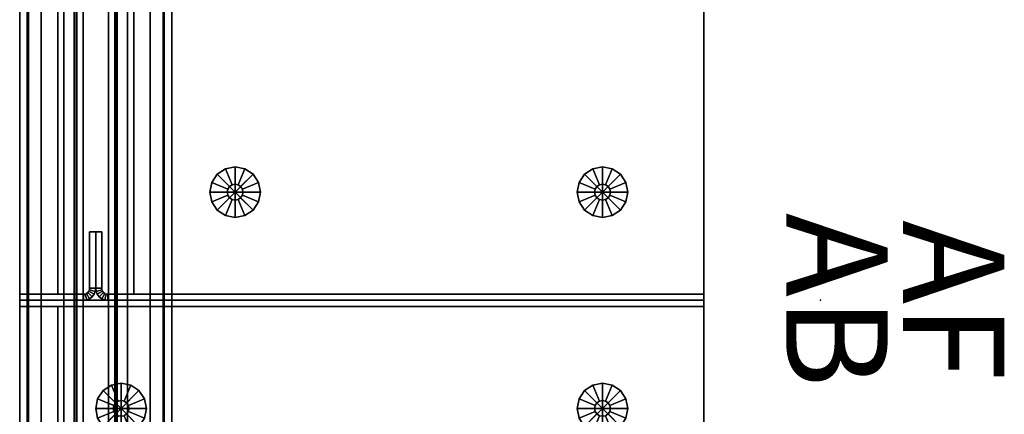
# Model space of a CAD drawing. Units: inches. Extents: x -1 to 204, y 1 to 156.
# Drawn here: x 136 to 156, y 29 to 37 of the extents above; entities that cross this region are included whole.
import ezdxf
from ezdxf.enums import TextEntityAlignment as Align

# ---------------------------------------------------------------- set-up
doc = ezdxf.new("R2010")
doc.units = ezdxf.units.IN
doc.header["$MEASUREMENT"] = 0
for name, color, linetype in [('A-FURN', 7, 'Continuous'), ('AFUFU-2D-PB', 5, 'Continuous'), ('AFUFU-2D-PB-CV-TX', 3, 'Continuous'), ('AFUFU-2D-PB-TX', 5, 'Continuous'), ('AFUFU-2D-SC-TX', 1, 'Continuous'), ('AFUFU-2D-ST-TX', 6, 'Continuous'), ('AFUFU-3D-GL', 7, 'Continuous'), ('AFUFU-3D-PB', 5, 'Continuous'), ('AFUFU-3D-PB-CV', 3, 'Continuous'), ('AFUFU-3D-SC-ED-H', 6, 'Continuous'), ('AFUFU-3D-SC-FR', 3, 'Continuous'), ('AFUFU-3D-SC-V', 3, 'Continuous'), ('AFUFU-3D-ST-EP', 6, 'Continuous'), ('AFUFU-3D-ST-H', 6, 'Continuous'), ('AFUFU-3D-ST-V', 6, 'Continuous')]:
    doc.layers.add(name, color=color, linetype=linetype)
doc.styles.get("Standard").update_dxf_attribs({"font": 'arial.ttf'})

# ---------------------------------------------------------------- blocks, each defined once
blk = doc.blocks.new('3_YNB60')
at = {"layer": 'AFUFU-3D-PB'}
blk.add_point((30, 0), dxfattribs=at)
at = {"layer": 'AFUFU-2D-PB-TX', "flags": 1}
for tag, height in [('CAPTG', 2.5), ('CAPPN', 0.001), ('CAPMG', 0.001), ('CAPMC', 0.001), ('CAPQT', 0.001), ('CAPDH', 0.001), ('CAPGC', 0.001)]:
    blk.add_attdef(tag, (0, 0), '', height=height, dxfattribs=at)
at = {"layer": 'AFUFU-3D-PB'}
mesh = blk.add_polyface(dxfattribs=at)
corners = [(0, -1.073, -1.784), (60, -1.073, -1.784), (60, -1.073, -2.216), (0, -1.073, -2.216), (0, -0.63, -3.295), (60, -0.63, -3.295), (60, -1.5, -3.295), (0, -1.5, -3.295), (60, -1.5, -2.216), (0, -1.5, -2.216), (0, -1.5, -1.784), (60, -1.5, -1.784), (60, -1.5), (0, -1.5), (60, -1.35), (0, -1.35), (60, -1.328, -0.25), (0, -1.328, -0.25), (60, -0.425, -0.25), (0, -0.425, -0.25), (60, -0.412, -1.07), (0, -0.412, -1.07), (60, 0.412, -1.07), (0, 0.412, -1.07), (60, 0.425, -0.25), (0, 0.425, -0.25), (60, 1.328, -0.25), (0, 1.328, -0.25), (60, 1.35), (0, 1.35), (60, 1.5), (0, 1.5), (60, 1.5, -1.784), (0, 1.5, -1.784), (0, 1.5, -2.216), (60, 1.5, -2.216), (60, 1.5, -3.295), (0, 1.5, -3.295), (0, 1.073, -1.784), (60, 1.073, -1.784), (60, 1.073, -2.216), (0, 1.073, -2.216), (60, 0.63, -3.295), (0, 0.63, -3.295), (0, 0.63, -3.045), (60, 0.63, -3.045), (60, -0.63, -3.045), (0, -0.63, -3.045)]
mesh.append_faces([[corners[k] for k in face] for face in [(0, 1, 2, 3), (7, 6, 5, 4), (9, 8, 6, 7), (2, 8, 9, 3), (13, 12, 11, 10), (15, 14, 12, 13), (17, 16, 14, 15), (19, 18, 16, 17), (21, 20, 18, 19), (23, 22, 20, 21), (25, 24, 22, 23), (27, 26, 24, 25), (29, 28, 26, 27), (31, 30, 28, 29), (33, 32, 30, 31), (0, 10, 11, 1), (37, 36, 35, 34), (41, 40, 39, 38), (35, 40, 41, 34), (33, 38, 39, 32), (43, 42, 36, 37), (47, 46, 45, 44), (43, 44, 45, 42), (5, 46, 47, 4)]])
blk = doc.blocks.new('3_YNC60D0200')
at = {"layer": 'AFUFU-2D-PB-CV-TX', "flags": 1}
for tag, height in [('CAPTG', 2.5), ('CAPPN', 0.001), ('CAPMG', 0.001), ('CAPMC', 0.001), ('CAPQT', 0.001), ('CAPDH', 0.001), ('CAPGC', 0.001)]:
    blk.add_attdef(tag, (0, 0), '', height=height, dxfattribs=at)
at = {"layer": 'AFUFU-3D-PB-CV'}
mesh = blk.add_polyface(dxfattribs=at)
corners = [(60, -1.5, -3.346), (45.896, -1.5, -3.745), (45.896, -1.5, -5.095), (60, -1.5, -6.1705), (0, -1.5, -3.346), (0, -1.5, -6.1705), (38.105, -1.5, -5.095), (38.105, -1.5, -3.745), (43.231, -1.5, -5.095), (40.77, -1.5, -5.095), (43.231, -1.5, -3.745), (40.77, -1.5, -3.745)]
mesh.append_faces([[corners[k] for k in face] for face in [(8, 9, 5, 3), (11, 10, 0, 4)]], dxfattribs={"vtx0": -1, "vtx1": -1, "vtx3": -1})
mesh.append_faces([[corners[k] for k in face] for face in [(0, 1, 2, 3), (10, 11, 9, 8)]], dxfattribs={"vtx0": -1, "vtx2": -1})
mesh.append_faces([[corners[k] for k in face] for face in [(4, 7, 11, 11)]], dxfattribs={"vtx0": -1, "vtx2": -1, "vtx3": -1})
mesh.append_faces([[corners[k] for k in face] for face in [(2, 8, 3, 3), (9, 6, 5, 5), (10, 1, 0, 0)]], dxfattribs={"vtx1": -1, "vtx2": -1, "vtx3": -1})
mesh.append_faces([[corners[k] for k in face] for face in [(4, 5, 6, 7)]], dxfattribs={"vtx1": -1, "vtx3": -1})
blk = doc.blocks.new('3_YNC60D2000')
at = {"layer": 'AFUFU-2D-PB-CV-TX', "flags": 1}
for tag, height in [('CAPTG', 2.5), ('CAPPN', 0.001), ('CAPMG', 0.001), ('CAPMC', 0.001), ('CAPQT', 0.001), ('CAPDH', 0.001), ('CAPGC', 0.001)]:
    blk.add_attdef(tag, (0, 0), '', height=height, dxfattribs=at)
at = {"layer": 'AFUFU-3D-PB-CV'}
mesh = blk.add_polyface(dxfattribs=at)
corners = [(60, -1.5, -3.346), (21.895, -1.5, -3.745), (21.895, -1.5, -5.095), (60, -1.5, -6.1705), (0, -1.5, -3.346), (0, -1.5, -6.1705), (14.104, -1.5, -5.095), (14.104, -1.5, -3.745), (19.23, -1.5, -5.095), (16.769, -1.5, -5.095), (19.23, -1.5, -3.745), (16.769, -1.5, -3.745)]
mesh.append_faces([[corners[k] for k in face] for face in [(8, 9, 5, 3), (11, 10, 0, 4)]], dxfattribs={"vtx0": -1, "vtx1": -1, "vtx3": -1})
mesh.append_faces([[corners[k] for k in face] for face in [(0, 1, 2, 3), (10, 11, 9, 8)]], dxfattribs={"vtx0": -1, "vtx2": -1})
mesh.append_faces([[corners[k] for k in face] for face in [(4, 7, 11, 11)]], dxfattribs={"vtx0": -1, "vtx2": -1, "vtx3": -1})
mesh.append_faces([[corners[k] for k in face] for face in [(2, 8, 3, 3), (9, 6, 5, 5), (10, 1, 0, 0)]], dxfattribs={"vtx1": -1, "vtx2": -1, "vtx3": -1})
mesh.append_faces([[corners[k] for k in face] for face in [(4, 5, 6, 7)]], dxfattribs={"vtx1": -1, "vtx3": -1})
blk = doc.blocks.new('3_YNFSOS2830L')
at = {"layer": 'AFUFU-3D-ST-H'}
for p in [(30, 0), (30, -13.5)]:
    blk.add_point(p, dxfattribs=at)
at = {"layer": 'AFUFU-2D-ST-TX', "flags": 1}
for tag, height in [('CAPTG', 2.5), ('CAPPN', 0.001), ('CAPMG', 0.001), ('CAPMC', 0.001), ('CAPQT', 0.001), ('CAPDH', 0.001), ('CAPGC', 0.001)]:
    blk.add_attdef(tag, (0, 0), '', height=height, dxfattribs=at)
at = {"layer": 'AFUFU-3D-GL'}
mesh = blk.add_polyface(dxfattribs=at)
corners = [(27.865, -2), (27.365, -2), (27.403, -2.191), (27.511, -2.354), (27.709, -2, 0.375), (27.365, -2, 0.375), (27.403, -2.191, 0.375), (27.721, -2.06, 0.375), (27.511, -2.354, 0.375), (27.755, -2.11, 0.375), (27.721, -2.06, 1), (27.709, -2, 1), (27.755, -2.11, 1), (27.674, -2.462, 0.375), (27.805, -2.144, 0.375), (27.865, -2.5, 0.375), (27.865, -2.156, 0.375), (27.674, -2.462), (27.865, -2.5), (27.805, -2.144, 1), (27.865, -2.156, 1), (28.056, -2.462, 0.375), (27.925, -2.144, 0.375), (28.219, -2.354, 0.375), (27.975, -2.11, 0.375), (28.056, -2.462), (28.219, -2.354), (27.925, -2.144, 1), (27.975, -2.11, 1), (28.327, -2.191, 0.375), (28.009, -2.06, 0.375), (28.365, -2, 0.375), (28.021, -2, 0.375), (28.327, -2.191), (28.365, -2), (28.009, -2.06, 1), (28.021, -2, 1), (28.327, -1.809, 0.375), (28.009, -1.94, 0.375), (28.219, -1.646, 0.375), (27.975, -1.89, 0.375), (28.327, -1.809), (28.219, -1.646), (28.009, -1.94, 1), (27.975, -1.89, 1), (28.056, -1.538, 0.375), (27.925, -1.856, 0.375), (27.865, -1.5, 0.375), (27.865, -1.844, 0.375), (28.056, -1.538), (27.865, -1.5), (27.925, -1.856, 1), (27.865, -1.844, 1), (27.674, -1.538, 0.375), (27.805, -1.856, 0.375), (27.511, -1.646, 0.375), (27.755, -1.89, 0.375), (27.674, -1.538), (27.511, -1.646), (27.805, -1.856, 1), (27.755, -1.89, 1), (27.403, -1.809, 0.375), (27.721, -1.94, 0.375), (27.403, -1.809), (27.721, -1.94, 1)]
mesh.append_faces([[corners[k] for k in face] for face in [(5, 6, 2, 1), (6, 8, 3, 2), (11, 10, 7, 4), (10, 12, 9, 7), (8, 13, 17, 3), (13, 15, 18, 17), (12, 19, 14, 9), (19, 20, 16, 14), (15, 21, 25, 18), (21, 23, 26, 25), (20, 27, 22, 16), (27, 28, 24, 22), (23, 29, 33, 26), (29, 31, 34, 33), (28, 35, 30, 24), (35, 36, 32, 30), (31, 37, 41, 34), (37, 39, 42, 41), (36, 43, 38, 32), (43, 44, 40, 38), (39, 45, 49, 42), (45, 47, 50, 49), (44, 51, 46, 40), (51, 52, 48, 46), (47, 53, 57, 50), (53, 55, 58, 57), (52, 59, 54, 48), (59, 60, 56, 54), (55, 61, 63, 58), (61, 5, 1, 63), (60, 64, 62, 56), (64, 11, 4, 62)]])
mesh.append_faces([[corners[k] for k in face] for face in [(7, 6, 5, 4), (9, 8, 6, 7), (14, 13, 8, 9), (16, 15, 13, 14), (22, 21, 15, 16), (24, 23, 21, 22), (30, 29, 23, 24), (32, 31, 29, 30), (38, 37, 31, 32), (40, 39, 37, 38), (46, 45, 39, 40), (48, 47, 45, 46), (54, 53, 47, 48), (56, 55, 53, 54), (62, 61, 55, 56), (4, 5, 61, 62)]], dxfattribs={"vtx0": -1, "vtx2": -1})
mesh.append_faces([[corners[k] for k in face] for face in [(0, 1, 2, 3), (0, 3, 17, 18), (0, 18, 25, 26), (0, 26, 33, 34), (0, 34, 41, 42), (0, 42, 49, 50), (0, 50, 57, 58), (0, 58, 63, 1)]], dxfattribs={"vtx0": -1, "vtx3": -1})
mesh = blk.add_polyface(dxfattribs=at)
corners = [(27.865, -11.5), (27.365, -11.5), (27.403, -11.691), (27.511, -11.854), (27.709, -11.5, 0.375), (27.365, -11.5, 0.375), (27.403, -11.691, 0.375), (27.721, -11.56, 0.375), (27.511, -11.854, 0.375), (27.755, -11.61, 0.375), (27.721, -11.56, 1), (27.709, -11.5, 1), (27.755, -11.61, 1), (27.674, -11.962, 0.375), (27.805, -11.644, 0.375), (27.865, -12, 0.375), (27.865, -11.656, 0.375), (27.674, -11.962), (27.865, -12), (27.805, -11.644, 1), (27.865, -11.656, 1), (28.056, -11.962, 0.375), (27.925, -11.644, 0.375), (28.219, -11.854, 0.375), (27.975, -11.61, 0.375), (28.056, -11.962), (28.219, -11.854), (27.925, -11.644, 1), (27.975, -11.61, 1), (28.327, -11.691, 0.375), (28.009, -11.56, 0.375), (28.365, -11.5, 0.375), (28.021, -11.5, 0.375), (28.327, -11.691), (28.365, -11.5), (28.009, -11.56, 1), (28.021, -11.5, 1), (28.327, -11.309, 0.375), (28.009, -11.44, 0.375), (28.219, -11.146, 0.375), (27.975, -11.39, 0.375), (28.327, -11.309), (28.219, -11.146), (28.009, -11.44, 1), (27.975, -11.39, 1), (28.056, -11.038, 0.375), (27.925, -11.356, 0.375), (27.865, -11, 0.375), (27.865, -11.344, 0.375), (28.056, -11.038), (27.865, -11), (27.925, -11.356, 1), (27.865, -11.344, 1), (27.674, -11.038, 0.375), (27.805, -11.356, 0.375), (27.511, -11.146, 0.375), (27.755, -11.39, 0.375), (27.674, -11.038), (27.511, -11.146), (27.805, -11.356, 1), (27.755, -11.39, 1), (27.403, -11.309, 0.375), (27.721, -11.44, 0.375), (27.403, -11.309), (27.721, -11.44, 1)]
mesh.append_faces([[corners[k] for k in face] for face in [(5, 6, 2, 1), (6, 8, 3, 2), (11, 10, 7, 4), (10, 12, 9, 7), (8, 13, 17, 3), (13, 15, 18, 17), (12, 19, 14, 9), (19, 20, 16, 14), (15, 21, 25, 18), (21, 23, 26, 25), (20, 27, 22, 16), (27, 28, 24, 22), (23, 29, 33, 26), (29, 31, 34, 33), (28, 35, 30, 24), (35, 36, 32, 30), (31, 37, 41, 34), (37, 39, 42, 41), (36, 43, 38, 32), (43, 44, 40, 38), (39, 45, 49, 42), (45, 47, 50, 49), (44, 51, 46, 40), (51, 52, 48, 46), (47, 53, 57, 50), (53, 55, 58, 57), (52, 59, 54, 48), (59, 60, 56, 54), (55, 61, 63, 58), (61, 5, 1, 63), (60, 64, 62, 56), (64, 11, 4, 62)]])
mesh.append_faces([[corners[k] for k in face] for face in [(7, 6, 5, 4), (9, 8, 6, 7), (14, 13, 8, 9), (16, 15, 13, 14), (22, 21, 15, 16), (24, 23, 21, 22), (30, 29, 23, 24), (32, 31, 29, 30), (38, 37, 31, 32), (40, 39, 37, 38), (46, 45, 39, 40), (48, 47, 45, 46), (54, 53, 47, 48), (56, 55, 53, 54), (62, 61, 55, 56), (4, 5, 61, 62)]], dxfattribs={"vtx0": -1, "vtx2": -1})
mesh.append_faces([[corners[k] for k in face] for face in [(0, 1, 2, 3), (0, 3, 17, 18), (0, 18, 25, 26), (0, 26, 33, 34), (0, 34, 41, 42), (0, 42, 49, 50), (0, 50, 57, 58), (0, 58, 63, 1)]], dxfattribs={"vtx0": -1, "vtx3": -1})
at = {"layer": 'AFUFU-3D-ST-EP'}
mesh = blk.add_polyface(dxfattribs=at)
corners = [(30, 0, 28.878), (30, -13.5, 28.878), (30, -13.5, 1), (30, 0, 1), (29.88, -13.5, 28.878), (29.88, -13.5, 1), (29.88, 0, 28.878), (29.88, 0, 1)]
mesh.append_faces([[corners[k] for k in face] for face in [(0, 1, 2, 3), (2, 1, 4, 5), (4, 1, 0, 6), (6, 0, 3, 7), (4, 6, 7, 5), (2, 5, 7, 3)]])
at = {"layer": 'AFUFU-3D-ST-H'}
mesh = blk.add_polyface(dxfattribs=at)
corners = [(29.88, -13.5, 1), (0.12, -13.5, 1), (0.12, 0, 1), (29.88, 0, 1), (29.88, 0, 2.156), (0.12, 0, 2.156), (0.12, -13.5, 2.156), (29.88, -13.5, 2.156)]
mesh.append_faces([[corners[k] for k in face] for face in [(0, 1, 2, 3), (4, 5, 6, 7), (3, 2, 5, 4), (0, 7, 6, 1), (1, 6, 5, 2), (7, 0, 3, 4)]])
mesh = blk.add_polyface(dxfattribs=at)
corners = [(29.88, 0, 27.722), (29.88, -13.5, 27.722), (0.12, -13.5, 27.722), (0.12, 0, 27.722), (29.88, 0, 28.878), (0.12, 0, 28.878), (0.12, -13.5, 28.878), (29.88, -13.5, 28.878)]
mesh.append_faces([[corners[k] for k in face] for face in [(0, 1, 2, 3), (4, 5, 6, 7), (1, 7, 6, 2), (0, 3, 5, 4), (2, 6, 5, 3), (7, 1, 0, 4)]])
mesh = blk.add_polyface(dxfattribs=at)
corners = [(29.88, -0.75, 14.068), (29.88, -13.5, 14.068), (0.12, -13.5, 14.068), (0.12, -0.75, 14.068), (29.88, -0.75, 14.818), (0.12, -0.75, 14.818), (0.12, -13.5, 14.818), (29.88, -13.5, 14.818)]
mesh.append_faces([[corners[k] for k in face] for face in [(0, 1, 2, 3), (4, 5, 6, 7), (1, 7, 6, 2), (3, 5, 4, 0)]])
at = {"layer": 'AFUFU-3D-ST-V'}
mesh = blk.add_polyface(dxfattribs=at)
corners = [(29.88, 0, 27.722), (29.88, 0, 2.156), (0.12, 0, 2.156), (0.12, 0, 27.722)]
mesh.append_faces([[corners[k] for k in face] for face in [(0, 1, 2, 3)]])
mesh = blk.add_polyface(dxfattribs=at)
corners = [(0.12, -0.75, 2.156), (29.88, -0.75, 2.156), (29.88, -0.75, 27.722), (0.12, -0.75, 27.722)]
mesh.append_faces([[corners[k] for k in face] for face in [(0, 1, 2, 3)]])
blk = doc.blocks.new('3_YNFTOS2830L')
at = {"layer": 'AFUFU-3D-ST-H'}
for p in [(0, 0), (0, -12)]:
    blk.add_point(p, dxfattribs=at)
at = {"layer": 'AFUFU-2D-ST-TX', "flags": 1}
for tag, height in [('CAPTG', 2.5), ('CAPPN', 0.001), ('CAPMG', 0.001), ('CAPMC', 0.001), ('CAPQT', 0.001), ('CAPDH', 0.001), ('CAPGC', 0.001)]:
    blk.add_attdef(tag, (0, 0), '', height=height, dxfattribs=at)
at = {"layer": 'AFUFU-3D-GL'}
mesh = blk.add_polyface(dxfattribs=at)
corners = [(2.135, -2.75), (1.635, -2.75), (1.673, -2.941), (1.781, -3.104), (1.979, -2.75, 0.375), (1.635, -2.75, 0.375), (1.673, -2.941, 0.375), (1.991, -2.81, 0.375), (1.781, -3.104, 0.375), (2.025, -2.86, 0.375), (1.991, -2.81, 1), (1.979, -2.75, 1), (2.025, -2.86, 1), (1.944, -3.212, 0.375), (2.075, -2.894, 0.375), (2.135, -3.25, 0.375), (2.135, -2.906, 0.375), (1.944, -3.212), (2.135, -3.25), (2.075, -2.894, 1), (2.135, -2.906, 1), (2.326, -3.212, 0.375), (2.195, -2.894, 0.375), (2.489, -3.104, 0.375), (2.245, -2.86, 0.375), (2.326, -3.212), (2.489, -3.104), (2.195, -2.894, 1), (2.245, -2.86, 1), (2.597, -2.941, 0.375), (2.279, -2.81, 0.375), (2.635, -2.75, 0.375), (2.291, -2.75, 0.375), (2.597, -2.941), (2.635, -2.75), (2.279, -2.81, 1), (2.291, -2.75, 1), (2.597, -2.559, 0.375), (2.279, -2.69, 0.375), (2.489, -2.396, 0.375), (2.245, -2.64, 0.375), (2.597, -2.559), (2.489, -2.396), (2.279, -2.69, 1), (2.245, -2.64, 1), (2.326, -2.288, 0.375), (2.195, -2.606, 0.375), (2.135, -2.25, 0.375), (2.135, -2.594, 0.375), (2.326, -2.288), (2.135, -2.25), (2.195, -2.606, 1), (2.135, -2.594, 1), (1.944, -2.288, 0.375), (2.075, -2.606, 0.375), (1.781, -2.396, 0.375), (2.025, -2.64, 0.375), (1.944, -2.288), (1.781, -2.396), (2.075, -2.606, 1), (2.025, -2.64, 1), (1.673, -2.559, 0.375), (1.991, -2.69, 0.375), (1.673, -2.559), (1.991, -2.69, 1)]
mesh.append_faces([[corners[k] for k in face] for face in [(5, 6, 2, 1), (6, 8, 3, 2), (11, 10, 7, 4), (10, 12, 9, 7), (8, 13, 17, 3), (13, 15, 18, 17), (12, 19, 14, 9), (19, 20, 16, 14), (15, 21, 25, 18), (21, 23, 26, 25), (20, 27, 22, 16), (27, 28, 24, 22), (23, 29, 33, 26), (29, 31, 34, 33), (28, 35, 30, 24), (35, 36, 32, 30), (31, 37, 41, 34), (37, 39, 42, 41), (36, 43, 38, 32), (43, 44, 40, 38), (39, 45, 49, 42), (45, 47, 50, 49), (44, 51, 46, 40), (51, 52, 48, 46), (47, 53, 57, 50), (53, 55, 58, 57), (52, 59, 54, 48), (59, 60, 56, 54), (55, 61, 63, 58), (61, 5, 1, 63), (60, 64, 62, 56), (64, 11, 4, 62)]])
mesh.append_faces([[corners[k] for k in face] for face in [(7, 6, 5, 4), (9, 8, 6, 7), (14, 13, 8, 9), (16, 15, 13, 14), (22, 21, 15, 16), (24, 23, 21, 22), (30, 29, 23, 24), (32, 31, 29, 30), (38, 37, 31, 32), (40, 39, 37, 38), (46, 45, 39, 40), (48, 47, 45, 46), (54, 53, 47, 48), (56, 55, 53, 54), (62, 61, 55, 56), (4, 5, 61, 62)]], dxfattribs={"vtx0": -1, "vtx2": -1})
mesh.append_faces([[corners[k] for k in face] for face in [(0, 1, 2, 3), (0, 3, 17, 18), (0, 18, 25, 26), (0, 26, 33, 34), (0, 34, 41, 42), (0, 42, 49, 50), (0, 50, 57, 58), (0, 58, 63, 1)]], dxfattribs={"vtx0": -1, "vtx3": -1})
mesh = blk.add_polyface(dxfattribs=at)
corners = [(2.135, -10), (1.635, -10), (1.673, -10.191), (1.781, -10.354), (1.979, -10, 0.375), (1.635, -10, 0.375), (1.673, -10.191, 0.375), (1.991, -10.06, 0.375), (1.781, -10.354, 0.375), (2.025, -10.11, 0.375), (1.991, -10.06, 1), (1.979, -10, 1), (2.025, -10.11, 1), (1.944, -10.462, 0.375), (2.075, -10.144, 0.375), (2.135, -10.5, 0.375), (2.135, -10.156, 0.375), (1.944, -10.462), (2.135, -10.5), (2.075, -10.144, 1), (2.135, -10.156, 1), (2.326, -10.462, 0.375), (2.195, -10.144, 0.375), (2.489, -10.354, 0.375), (2.245, -10.11, 0.375), (2.326, -10.462), (2.489, -10.354), (2.195, -10.144, 1), (2.245, -10.11, 1), (2.597, -10.191, 0.375), (2.279, -10.06, 0.375), (2.635, -10, 0.375), (2.291, -10, 0.375), (2.597, -10.191), (2.635, -10), (2.279, -10.06, 1), (2.291, -10, 1), (2.597, -9.809, 0.375), (2.279, -9.94, 0.375), (2.489, -9.646, 0.375), (2.245, -9.89, 0.375), (2.597, -9.809), (2.489, -9.646), (2.279, -9.94, 1), (2.245, -9.89, 1), (2.326, -9.538, 0.375), (2.195, -9.856, 0.375), (2.135, -9.5, 0.375), (2.135, -9.844, 0.375), (2.326, -9.538), (2.135, -9.5), (2.195, -9.856, 1), (2.135, -9.844, 1), (1.944, -9.538, 0.375), (2.075, -9.856, 0.375), (1.781, -9.646, 0.375), (2.025, -9.89, 0.375), (1.944, -9.538), (1.781, -9.646), (2.075, -9.856, 1), (2.025, -9.89, 1), (1.673, -9.809, 0.375), (1.991, -9.94, 0.375), (1.673, -9.809), (1.991, -9.94, 1)]
mesh.append_faces([[corners[k] for k in face] for face in [(5, 6, 2, 1), (6, 8, 3, 2), (11, 10, 7, 4), (10, 12, 9, 7), (8, 13, 17, 3), (13, 15, 18, 17), (12, 19, 14, 9), (19, 20, 16, 14), (15, 21, 25, 18), (21, 23, 26, 25), (20, 27, 22, 16), (27, 28, 24, 22), (23, 29, 33, 26), (29, 31, 34, 33), (28, 35, 30, 24), (35, 36, 32, 30), (31, 37, 41, 34), (37, 39, 42, 41), (36, 43, 38, 32), (43, 44, 40, 38), (39, 45, 49, 42), (45, 47, 50, 49), (44, 51, 46, 40), (51, 52, 48, 46), (47, 53, 57, 50), (53, 55, 58, 57), (52, 59, 54, 48), (59, 60, 56, 54), (55, 61, 63, 58), (61, 5, 1, 63), (60, 64, 62, 56), (64, 11, 4, 62)]])
mesh.append_faces([[corners[k] for k in face] for face in [(7, 6, 5, 4), (9, 8, 6, 7), (14, 13, 8, 9), (16, 15, 13, 14), (22, 21, 15, 16), (24, 23, 21, 22), (30, 29, 23, 24), (32, 31, 29, 30), (38, 37, 31, 32), (40, 39, 37, 38), (46, 45, 39, 40), (48, 47, 45, 46), (54, 53, 47, 48), (56, 55, 53, 54), (62, 61, 55, 56), (4, 5, 61, 62)]], dxfattribs={"vtx0": -1, "vtx2": -1})
mesh.append_faces([[corners[k] for k in face] for face in [(0, 1, 2, 3), (0, 3, 17, 18), (0, 18, 25, 26), (0, 26, 33, 34), (0, 34, 41, 42), (0, 42, 49, 50), (0, 50, 57, 58), (0, 58, 63, 1)]], dxfattribs={"vtx0": -1, "vtx3": -1})
at = {"layer": 'AFUFU-3D-ST-EP'}
mesh = blk.add_polyface(dxfattribs=at)
corners = [(0.12, -0.239, 28.878), (0.12, -12, 28.878), (0.12, -12, 1), (0.12, -0.239, 1), (0, -12, 28.878), (0, -12, 1), (0, -0.239, 28.878), (0, -0.239, 1), (0.124, -0.208, 28.878), (0.124, -0.208, 1), (0.136, -0.179, 1), (0.136, -0.179, 28.878), (0.155, -0.155, 28.878), (0.155, -0.155, 1), (0.179, -0.136, 1), (0.179, -0.136, 28.878), (0.208, -0.124, 28.878), (0.208, -0.124, 1), (0.239, 0, 28.878), (1.35, 0, 28.878), (1.35, 0, 1), (0.239, 0, 1), (1.35, -0.12, 28.878), (1.35, -0.12, 1), (0.239, -0.12, 28.878), (0.239, -0.12, 1), (0.008, -0.177, 28.878), (0.032, -0.12, 28.878), (0.07, -0.07, 28.878), (0.12, -0.032, 28.878), (0.177, -0.008, 28.878), (0.177, -0.008, 1), (0.12, -0.032, 1), (0.07, -0.07, 1), (0.032, -0.12, 1), (0.008, -0.177, 1)]
mesh.append_faces([[corners[k] for k in face] for face in [(0, 1, 2, 3), (2, 1, 4, 5), (4, 1, 0, 6), (4, 6, 7, 5), (2, 5, 7, 3), (8, 0, 3, 9), (9, 10, 11, 8), (12, 11, 10, 13), (13, 14, 15, 12), (16, 15, 14, 17), (18, 19, 20, 21), (20, 19, 22, 23), (22, 19, 18, 24), (22, 24, 25, 23), (20, 23, 25, 21), (17, 25, 24, 16), (26, 6, 0, 8), (27, 26, 8, 11), (28, 27, 11, 12), (29, 28, 12, 15), (30, 29, 15, 16), (18, 30, 16, 24), (31, 21, 25, 17), (32, 31, 17, 14), (33, 32, 14, 13), (34, 33, 13, 10), (35, 34, 10, 9), (7, 35, 9, 3), (21, 31, 30, 18), (29, 30, 31, 32), (32, 33, 28, 29), (27, 28, 33, 34), (34, 35, 26, 27), (6, 26, 35, 7)]])
at = {"layer": 'AFUFU-3D-ST-H'}
mesh = blk.add_polyface(dxfattribs=at)
corners = [(29.88, -12, 1), (0.12, -12, 1), (0.12, -0.75, 1), (29.88, -0.75, 1), (29.88, -0.75, 2.156), (0.12, -0.75, 2.156), (0.12, -12, 2.156), (29.88, -12, 2.156)]
mesh.append_faces([[corners[k] for k in face] for face in [(0, 1, 2, 3), (4, 5, 6, 7), (3, 2, 5, 4), (0, 7, 6, 1), (1, 6, 5, 2), (7, 0, 3, 4)]])
mesh = blk.add_polyface(dxfattribs=at)
corners = [(29.88, -0.75, 27.722), (29.88, -12, 27.722), (0.12, -12, 27.722), (0.12, -0.75, 27.722), (29.88, -0.75, 28.878), (0.12, -0.75, 28.878), (0.12, -12, 28.878), (29.88, -12, 28.878)]
mesh.append_faces([[corners[k] for k in face] for face in [(0, 1, 2, 3), (4, 5, 6, 7), (1, 7, 6, 2), (0, 3, 5, 4), (2, 6, 5, 3), (7, 1, 0, 4)]])
mesh = blk.add_polyface(dxfattribs=at)
corners = [(29.88, -1.5, 14.068), (29.88, -12, 14.068), (0.12, -12, 14.068), (0.12, -1.5, 14.068), (29.88, -1.5, 14.818), (0.12, -1.5, 14.818), (0.12, -12, 14.818), (29.88, -12, 14.818)]
mesh.append_faces([[corners[k] for k in face] for face in [(0, 1, 2, 3), (4, 5, 6, 7), (1, 7, 6, 2), (3, 5, 4, 0)]])
at = {"layer": 'AFUFU-3D-ST-V'}
mesh = blk.add_polyface(dxfattribs=at)
corners = [(0.12, -0.75, 27.722), (29.88, -0.75, 27.722), (29.88, -0.75, 2.156), (0.12, -0.75, 2.156)]
mesh.append_faces([[corners[k] for k in face] for face in [(0, 1, 2, 3)]])
mesh = blk.add_polyface(dxfattribs=at)
corners = [(0.12, -1.5, 2.156), (29.88, -1.5, 2.156), (29.88, -1.5, 27.722), (0.12, -1.5, 27.722)]
mesh.append_faces([[corners[k] for k in face] for face in [(0, 1, 2, 3)]])
blk = doc.blocks.new('3_YNFTBP2830L')
at = {"layer": 'AFUFU-3D-ST-H'}
for p in [(0, 1.5), (0, 0)]:
    blk.add_point(p, dxfattribs=at)
at = {"layer": 'AFUFU-2D-ST-TX', "flags": 1}
for tag, height in [('CAPTG', 2.5), ('CAPPN', 0.001), ('CAPMG', 0.001), ('CAPMC', 0.001), ('CAPQT', 0.001), ('CAPDH', 0.001), ('CAPGC', 0.001)]:
    blk.add_attdef(tag, (0, 0), '', height=height, dxfattribs=at)
at = {"layer": 'AFUFU-3D-ST-EP'}
mesh = blk.add_polyface(dxfattribs=at)
corners = [(0.239, 0.12, 28.878), (1.35, 0.12, 28.878), (1.35, 0.12, 1), (0.239, 0.12, 1), (1.35, 0, 28.878), (1.35, 0, 1), (0.239, 0, 28.878), (0.239, 0, 1), (0.208, 0.124, 28.878), (0.208, 0.124, 1), (0.179, 0.136, 1), (0.179, 0.136, 28.878), (0.155, 0.155, 28.878), (0.155, 0.155, 1), (0.136, 0.179, 1), (0.136, 0.179, 28.878), (0.124, 0.208, 28.878), (0.124, 0.208, 1), (0, 0.239, 28.878), (0, 1.5, 28.878), (0, 1.5, 1), (0, 0.239, 1), (0.12, 1.5, 28.878), (0.12, 1.5, 1), (0.12, 0.239, 28.878), (0.12, 0.239, 1), (0.177, 0.008, 28.878), (0.12, 0.032, 28.878), (0.07, 0.07, 28.878), (0.032, 0.12, 28.878), (0.008, 0.177, 28.878), (0.008, 0.177, 1), (0.032, 0.12, 1), (0.07, 0.07, 1), (0.12, 0.032, 1), (0.177, 0.008, 1)]
mesh.append_faces([[corners[k] for k in face] for face in [(0, 1, 2, 3), (2, 1, 4, 5), (4, 1, 0, 6), (4, 6, 7, 5), (2, 5, 7, 3), (8, 0, 3, 9), (9, 10, 11, 8), (12, 11, 10, 13), (13, 14, 15, 12), (16, 15, 14, 17), (18, 19, 20, 21), (20, 19, 22, 23), (22, 19, 18, 24), (22, 24, 25, 23), (20, 23, 25, 21), (17, 25, 24, 16), (26, 6, 0, 8), (27, 26, 8, 11), (28, 27, 11, 12), (29, 28, 12, 15), (30, 29, 15, 16), (18, 30, 16, 24), (31, 21, 25, 17), (32, 31, 17, 14), (33, 32, 14, 13), (34, 33, 13, 10), (35, 34, 10, 9), (7, 35, 9, 3), (21, 31, 30, 18), (29, 30, 31, 32), (32, 33, 28, 29), (27, 28, 33, 34), (34, 35, 26, 27), (6, 26, 35, 7)]])
at = {"layer": 'AFUFU-3D-ST-H'}
mesh = blk.add_polyface(dxfattribs=at)
corners = [(0.12, 1.5, 28.878), (0.12, 0.75, 28.878), (29.88, 0.75, 28.878), (29.88, 1.5, 28.878)]
mesh.append_faces([[corners[k] for k in face] for face in [(0, 1, 2, 3)]])
mesh = blk.add_polyface(dxfattribs=at)
corners = [(29.88, 1.5, 1), (29.88, 0.75, 1), (0.12, 0.75, 1), (0.12, 1.5, 1)]
mesh.append_faces([[corners[k] for k in face] for face in [(0, 1, 2, 3)]])
at = {"layer": 'AFUFU-3D-ST-V'}
mesh = blk.add_polyface(dxfattribs=at)
corners = [(29.88, 1.5, 1), (0.12, 1.5, 1), (0.12, 1.5, 28.878), (29.88, 1.5, 28.878)]
mesh.append_faces([[corners[k] for k in face] for face in [(0, 1, 2, 3)]])
mesh = blk.add_polyface(dxfattribs=at)
corners = [(29.88, 0.75, 28.878), (0.12, 0.75, 28.878), (0.12, 0.75, 1), (29.88, 0.75, 1)]
mesh.append_faces([[corners[k] for k in face] for face in [(0, 1, 2, 3)]])
blk = doc.blocks.new('P_YNFAB')
at = {"layer": 'AFUFU-2D-PB'}
blk.add_point((0, 0), dxfattribs=at)
at = {"layer": 'AFUFU-2D-PB-TX'}
blk.add_attdef('CAPTG', text='', height=2, dxfattribs=at).set_placement((0, 1), align=Align.BOTTOM_CENTER)
at = {"layer": 'AFUFU-2D-PB-TX', "flags": 1}
for tag in ['CAPPN', 'CAPMG', 'CAPMC', 'CAPQT', 'CAPDH', 'CAPGC']:
    blk.add_attdef(tag, (0, 0), '', height=0.001, dxfattribs=at)
blk = doc.blocks.new('P_YNFAF')
at = {"layer": 'AFUFU-2D-PB'}
blk.add_point((0, 0), dxfattribs=at)
at = {"layer": 'AFUFU-2D-PB-TX'}
blk.add_attdef('CAPTG', text='', height=2, dxfattribs=at).set_placement((0, 1), align=Align.BOTTOM_CENTER)
at = {"layer": 'AFUFU-2D-PB-TX', "flags": 1}
for tag in ['CAPPN', 'CAPMG', 'CAPMC', 'CAPQT', 'CAPDH', 'CAPGC']:
    blk.add_attdef(tag, (0, 0), '', height=0.001, dxfattribs=at)
blk = doc.blocks.new('3_YPSC2160L')
at = {"layer": 'AFUFU-3D-SC-V'}
blk.add_point((28, 0), dxfattribs=at)
at = {"layer": 'AFUFU-2D-SC-TX', "flags": 1}
for tag, height in [('CAPTG', 2.5), ('CAPPN', 0.001), ('CAPMG', 0.001), ('CAPMC', 0.001), ('CAPQT', 0.001), ('CAPDH', 0.001), ('CAPGC', 0.001)]:
    blk.add_attdef(tag, (0, 0), '', height=height, dxfattribs=at)
at = {"layer": 'AFUFU-3D-SC-ED-H'}
mesh = blk.add_polyface(dxfattribs=at)
corners = [(-2, -0.25, -0.875), (-2, 0.25, -0.875), (58, 0.25, -0.875), (58, -0.25, -0.875)]
mesh.append_faces([[corners[k] for k in face] for face in [(0, 1, 2, 3)]])
mesh = blk.add_polyface(dxfattribs=at)
corners = [(58, -0.25, 20.5), (58, 0.25, 20.5), (-2, 0.25, 20.5), (-2, -0.25, 20.5)]
mesh.append_faces([[corners[k] for k in face] for face in [(0, 1, 2, 3)]])
at = {"layer": 'AFUFU-3D-SC-FR'}
mesh = blk.add_polyface(dxfattribs=at)
corners = [(-2, 0.25, -0.875), (-2, 0.375, -1), (-2, 0.375), (-2, 0.25), (-2, -0.25, -0.875), (-2, -0.375, -1), (-2, -0.375), (-2, -0.25), (58, 0.25, -0.875), (58, 0.375, -1), (58, 0.375), (58, 0.25), (58, -0.25, -0.875), (58, -0.375, -1), (58, -0.375), (58, -0.25)]
mesh.append_faces([[corners[k] for k in face] for face in [(5, 13, 9, 1), (6, 14, 13, 5), (7, 15, 14, 6), (2, 10, 11, 3), (1, 9, 10, 2)]])
mesh.append_faces([[corners[k] for k in face] for face in [(0, 1, 2, 3), (12, 13, 14, 15)]], dxfattribs={"vtx0": -1})
mesh.append_faces([[corners[k] for k in face] for face in [(4, 5, 1, 0), (8, 9, 13, 12)]], dxfattribs={"vtx0": -1, "vtx2": -1})
mesh.append_faces([[corners[k] for k in face] for face in [(7, 6, 5, 4), (11, 10, 9, 8)]], dxfattribs={"vtx2": -1})
at = {"layer": 'AFUFU-3D-SC-V'}
mesh = blk.add_polyface(dxfattribs=at)
corners = [(-2, 0.25, 20.5), (58, 0.25, 20.5), (58, 0.25, -0.875), (-2, 0.25, -0.875)]
mesh.append_faces([[corners[k] for k in face] for face in [(0, 1, 2, 3)]])
mesh = blk.add_polyface(dxfattribs=at)
corners = [(-2, -0.25, -0.875), (58, -0.25, -0.875), (58, -0.25, 20.5), (-2, -0.25, 20.5)]
mesh.append_faces([[corners[k] for k in face] for face in [(0, 1, 2, 3)]])

msp = doc.modelspace()

# ---------------------------------------------------------------- block references
at = {"layer": 'A-FURN'}
for name, p, rotation in [('3_YNB60', (137.798, 61.5, 35.25), 270), ('3_YNC60D2000', (137.798, 61.5, 35.25), 270), ('3_YNFTBP2830L', (137.798, 31.5), 89.99999999999999), ('3_YPSC2160L', (137.798, 3.5, 34.5), 89.99999999999999), ('3_YNC60D0200', (137.798, 1.5, 35.25), 89.99999999999999), ('3_YNFTOS2830L', (137.798, 31.5), 89.99999999999999), ('3_YNFSOS2830L', (136.298, 1.5), 89.99999999999999)]:
    msp.add_blockref(name, p, dxfattribs=dict(at, rotation=rotation))
at = {"layer": 'A-FURN', "rotation": 270}
for name, p, values in [('P_YNFAB', (149.798, 31.5), {'CAPTG': 'AB'}), ('P_YNFAF', (152.1, 31.5), {'CAPTG': 'AF'})]:
    msp.add_blockref(name, p, dxfattribs=at).add_auto_attribs(values)

doc.saveas('drawing.dxf')
